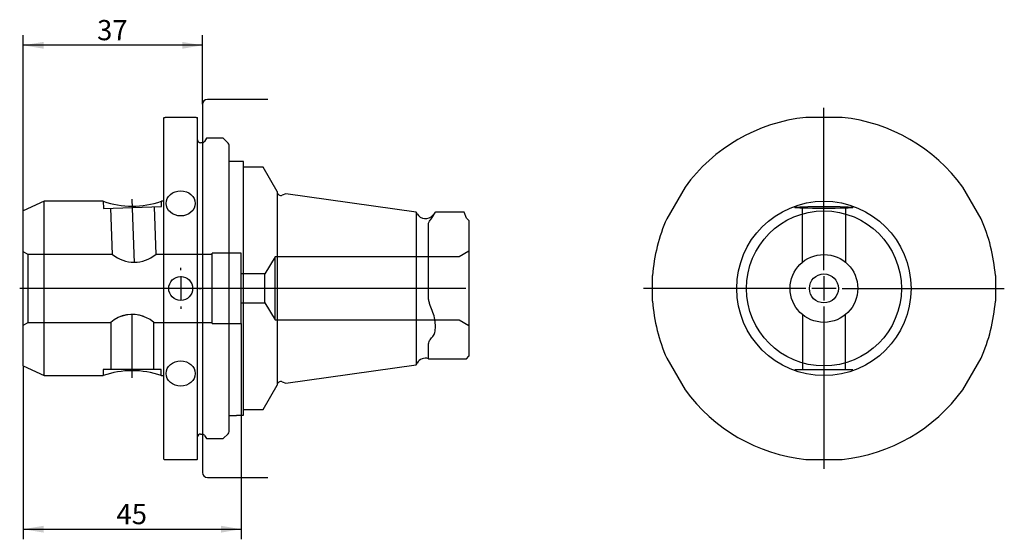
# Paper-space layout 'Blatt1' of a CAD drawing. Units: millimetres. Extents: x 43 to 165, y 51 to 116.
import ezdxf
from ezdxf.enums import TextEntityAlignment as Align
from ezdxf.lldxf.tags import DXFTag

# ---------------------------------------------------------------- set-up
doc = ezdxf.new("R2010")
doc.units = ezdxf.units.MM
for name, color, linetype in [('055986__SICHERUNG', 7, 'Continuous'), ('091269_QUERLOCHB', 7, 'Continuous'), ('091935_BOHR-FRAE', 7, 'Continuous'), ('Default', 7, 'Continuous'), ('DV1_Default', 7, 'Continuous'), ('DV1_Standard', 7, 'Continuous'), ('DV2_Standard', 7, 'Continuous')]:
    doc.layers.add(name, color=color, linetype=linetype)
doc.styles.add('SEACAD_Arial', font='arial.ttf')
tags = doc.linetypes.add('CENTER2', pattern=[28.575, 19.05, -3.175, 3.175, -3.175]).pattern_tags.tags
tags[10:11] = [DXFTag(74, 4), DXFTag(75, 0), DXFTag(340, '0'), DXFTag(46, 0.0), DXFTag(50, 0.0), DXFTag(44, 0.0), DXFTag(45, 0.0)]
tags[8:9] = [DXFTag(74, 4), DXFTag(75, 0), DXFTag(340, '0'), DXFTag(46, 0.0), DXFTag(50, 0.0), DXFTag(44, 0.0), DXFTag(45, 0.0)]
tags[6:7] = [DXFTag(74, 4), DXFTag(75, 0), DXFTag(340, '0'), DXFTag(46, 0.0), DXFTag(50, 0.0), DXFTag(44, 0.0), DXFTag(45, 0.0)]
tags[4:5] = [DXFTag(74, 4), DXFTag(75, 0), DXFTag(340, '0'), DXFTag(46, 0.0), DXFTag(50, 0.0), DXFTag(44, 0.0), DXFTag(45, 0.0)]
tags = doc.linetypes.add('DASHDOT2', pattern=[12.7, 6.35, -3.175, 0, -3.175]).pattern_tags.tags
tags[10:11] = [DXFTag(74, 4), DXFTag(75, 0), DXFTag(340, '0'), DXFTag(46, 0.0), DXFTag(50, 0.0), DXFTag(44, 0.0), DXFTag(45, 0.0)]
tags[8:9] = [DXFTag(74, 4), DXFTag(75, 0), DXFTag(340, '0'), DXFTag(46, 0.0), DXFTag(50, 0.0), DXFTag(44, 0.0), DXFTag(45, 0.0)]
tags[6:7] = [DXFTag(74, 4), DXFTag(75, 0), DXFTag(340, '0'), DXFTag(46, 0.0), DXFTag(50, 0.0), DXFTag(44, 0.0), DXFTag(45, 0.0)]
tags[4:5] = [DXFTag(74, 4), DXFTag(75, 0), DXFTag(340, '0'), DXFTag(46, 0.0), DXFTag(50, 0.0), DXFTag(44, 0.0), DXFTag(45, 0.0)]
tags = doc.linetypes.add('HIDDEN2', pattern=[4.7625, 3.175, -1.5875]).pattern_tags.tags
tags[6:7] = [DXFTag(74, 4), DXFTag(75, 0), DXFTag(340, '0'), DXFTag(46, 0.0), DXFTag(50, 0.0), DXFTag(44, 0.0), DXFTag(45, 0.0)]
tags[4:5] = [DXFTag(74, 4), DXFTag(75, 0), DXFTag(340, '0'), DXFTag(46, 0.0), DXFTag(50, 0.0), DXFTag(44, 0.0), DXFTag(45, 0.0)]
doc.dimstyles.new('Masszeichnung', dxfattribs={"dimtxt": 2.5, "dimasz": 2.5, "dimexe": 1.25, "dimexo": 0, "dimtad": 1, "dimlfac": 1.666667, "dimtxsty": 'SEACAD_Arial', "dimblk1": '_SE_FILLED', "dimblk2": '_SE_FILLED', "dimsah": 1, "dimcen": 1.25, "dimadec": 0, "dimazin": 0, "dimtfac": 0.5, "dimtdec": 3, "dimtmove": 0, "dimatfit": 3, "dimfxl": 1, "dimarcsym": 0})

# ---------------------------------------------------------------- blocks, each defined once
blk = doc.blocks.new('DMBLK10')
at = {"layer": 'Default', "linetype": 'Continuous'}
for points in [[(45.55, 113.06), (43.05, 112.64), (45.55, 112.22)], [(62.75, 113.06), (62.75, 112.22), (65.25, 112.64)]]:
    blk.add_hatch(color=7, dxfattribs=at).paths.add_polyline_path(points)
at = {"layer": 'Default', "color": 7, "linetype": 'Continuous'}
for p, q in [((43.05, 92.14), (43.05, 113.89)), ((65.25, 105.34), (65.25, 113.89)), ((65.25, 112.64), (43.05, 112.64))]:
    blk.add_line(p, q, dxfattribs=at)
at = {"layer": 'Default', "color": 7, "linetype": 'Continuous', "style": 'SEACAD_Arial'}
blk.add_text('37', height=2.5, dxfattribs=at).set_placement((52.19, 115.77), align=Align.TOP_LEFT)
blk = doc.blocks.new('_SE_FILLED')
at = {"color": 0}
blk.add_line((0, 0), (-1, 0), dxfattribs=at)
blk.add_solid([(0, 0), (-1, -0.1665), (-1, 0.1665), (0, 0)], dxfattribs=at)
blk = doc.blocks.new('DMBLK11')
at = {"layer": 'Default', "linetype": 'Continuous'}
for points in [[(45.55, 52.31), (45.55, 53.15), (43.05, 52.73)], [(67.55, 52.31), (70.05, 52.73), (67.55, 53.15)]]:
    blk.add_hatch(color=7, dxfattribs=at).paths.add_polyline_path(points)
at = {"layer": 'Default', "color": 7, "linetype": 'Continuous'}
for p, q in [((70.05, 78.19), (70.05, 51.48)), ((43.05, 72.94), (43.05, 51.48)), ((43.05, 52.73), (70.05, 52.73))]:
    blk.add_line(p, q, dxfattribs=at)
at = {"layer": 'Default', "color": 7, "linetype": 'Continuous', "style": 'SEACAD_Arial'}
blk.add_text('45', height=2.5, dxfattribs=at).set_placement((54.59, 55.85), align=Align.TOP_LEFT)

psp = doc.layouts.new('Blatt1')

# ---------------------------------------------------------------- linework, layer by layer
at = {"layer": '055986__SICHERUNG', "color": 7, "linetype": 'Continuous'}
for p, q in [((69.4498, 98.2343), (68.5498, 98.2343)), ((70.3498, 98.2601), (69.4498, 98.2601)), ((70.3498, 66.8459), (70.3498, 98.2601)), ((68.5498, 66.8201), (69.4498, 66.8201)), ((69.4498, 66.8459), (70.3498, 66.8459))]:
    psp.add_line(p, q, dxfattribs=at)
at = {"layer": '091269_QUERLOCHB', "color": 7, "linetype": 'Continuous'}
for p, q in [((60.5098, 103.7201), (60.4498, 103.6601)), ((60.5102, 103.7201), (60.6298, 103.7201)), ((64.4698, 103.7201), (60.6298, 103.7201)), ((64.4698, 103.7201), (64.5895, 103.7201)), ((64.6498, 103.6601), (64.5898, 103.7201)), ((144.5072, 103.7201), (139.9916, 103.7201)), ((60.4498, 61.4201), (60.4498, 103.6601)), ((64.6498, 61.4201), (64.6498, 103.6601)), ((65.1929, 100.5701), (65.0098, 100.5701)), ((65.7298, 101.1401), (65.5047, 100.7501)), ((67.8298, 101.1401), (65.7298, 101.1401)), ((68.4444, 100.5255), (67.8298, 101.1401)), ((68.5498, 64.8086), (68.5498, 100.2716)), ((125.0359, 95.0854), (122.7781, 91.1748)), ((161.7207, 91.1748), (159.4629, 95.0854)), ((121.0094, 80.9425), (121.0094, 84.1377)), ((163.4894, 84.1377), (163.4894, 80.9425)), ((122.7781, 73.9054), (125.0359, 69.9948)), ((159.4629, 69.9948), (161.7207, 73.9054)), ((65.0098, 64.5101), (65.1929, 64.5101)), ((65.5047, 64.3301), (65.7298, 63.9401)), ((65.7298, 63.9401), (67.8298, 63.9401)), ((67.8298, 63.9401), (68.4444, 64.5547)), ((60.4498, 61.4201), (60.5098, 61.3601)), ((60.5102, 61.3601), (60.6298, 61.3601)), ((60.6298, 61.3601), (64.4698, 61.3601)), ((64.4698, 61.3601), (64.5895, 61.3601)), ((64.5898, 61.3601), (64.6498, 61.4201)), ((139.9916, 61.3601), (144.5072, 61.3601))]:
    psp.add_line(p, q, dxfattribs=at)
psp.add_circle((62.5498, 82.5401), 1.4802, dxfattribs=at)
for centre, radius, start, end in [((142.2494, 82.5401), 21.3, 96.084747, 143.915253), ((142.2494, 82.5401), 21.3, 36.084747, 83.915253), ((65.0098, 100.9301), 0.36, 180, 270), ((65.1929, 100.9301), 0.36, 270, 330), ((68.1898, 100.271), 0.36, 0.095493, 45), ((142.2494, 82.5401), 21.3, 156.084747, 175.698445), ((142.2494, 82.5401), 21.3, 4.301555, 23.915253), ((142.2494, 82.5401), 21.3, 184.301555, 203.915253), ((142.2494, 82.5401), 21.3, 336.084747, 355.698445), ((142.2494, 82.5401), 21.3, 216.084747, 263.915253), ((142.2494, 82.5401), 21.3, 276.084747, 323.915253), ((68.1898, 64.8092), 0.36, 315, 359.904507), ((65.0098, 64.1501), 0.36, 90, 180), ((65.1929, 64.1501), 0.36, 30, 90)]:
    psp.add_arc(centre, radius, start, end, dxfattribs=at)
for centre in [(62.5498, 93.0701), (62.5498, 72.0101)]:
    psp.add_ellipse(centre, major_axis=(1.8, 0), ratio=0.8660254, dxfattribs=at)
at = {"layer": '091935_BOHR-FRAE', "color": 7, "linetype": 'Continuous'}
for p, q in [((72.7492, 97.5401), (70.3498, 97.5401)), ((74.4892, 94.5263), (72.7492, 97.5401)), ((74.4892, 94.5263), (74.4892, 70.5539)), ((75.5869, 94.2542), (75.1331, 94.0891)), ((91.7146, 92.0019), (75.5869, 94.2542)), ((45.6232, 93.3401), (43.0498, 92.1401)), ((45.6232, 71.7401), (45.6232, 93.3401)), ((52.9476, 93.3401), (45.6232, 93.3401)), ((60.4498, 93.3401), (60.1518, 93.3401)), ((43.0498, 72.9401), (43.0498, 92.1401)), ((91.7146, 92.0019), (91.7146, 73.0783)), ((91.8427, 91.7801), (91.7146, 92.0019)), ((94.1161, 91.9841), (93.8012, 91.6088)), ((97.6812, 91.9841), (94.1161, 91.9841)), ((97.9498, 91.2401), (97.679, 91.9841)), ((93.2566, 81.3328), (93.2566, 90.6053)), ((93.8, 91.443), (93.8012, 91.4449)), ((98.2498, 90.9401), (97.9498, 91.2401)), ((98.2498, 90.9401), (98.2498, 74.1401)), ((93.8012, 79.5737), (93.8, 79.5771)), ((93.2566, 73.8401), (93.2566, 75.6822)), ((93.8, 76.6002), (93.8012, 76.6017)), ((91.7146, 73.0783), (91.8427, 73.3001)), ((93.2566, 73.8401), (97.9498, 73.8401)), ((97.9498, 73.8401), (98.2498, 74.1401)), ((43.0498, 72.9401), (45.6232, 71.7401)), ((75.5869, 70.826), (91.7146, 73.0783)), ((45.6232, 71.7401), (52.9498, 71.7401)), ((60.1489, 71.7401), (60.4498, 71.7401)), ((75.1331, 70.9912), (75.5869, 70.826)), ((72.7492, 67.5401), (74.4892, 70.5539)), ((70.3498, 67.5401), (72.7492, 67.5401))]:
    psp.add_line(p, q, dxfattribs=at)
at = {"layer": '091935_BOHR-FRAE', "color": 1, "linetype": 'HIDDEN2'}
for p, q in [((52.9476, 93.3401), (52.9793, 92.4349)), ((60.1749, 92.6862), (60.152, 93.3401)), ((138.6494, 92.7272), (138.6494, 92.5606)), ((145.8494, 92.5606), (145.8494, 92.7267)), ((52.9793, 92.4349), (60.1749, 92.6862)), ((54.1036, 86.7401), (53.9036, 92.4672)), ((59.2505, 92.6539), (59.4572, 86.7356)), ((139.5743, 85.7798), (139.5743, 92.5606)), ((144.9245, 92.5606), (144.9245, 85.7829)), ((43.6498, 86.7401), (43.0498, 87.0865)), ((43.6498, 78.3401), (43.6498, 86.7401)), ((54.1036, 86.7401), (43.6498, 86.7401)), ((66.4498, 86.7401), (59.4497, 86.7401)), ((66.4498, 78.1901), (66.4498, 86.8901)), ((70.0498, 86.8901), (66.4498, 86.8901)), ((70.0498, 78.1901), (70.0498, 86.8901)), ((98.2498, 87.1329), (97.0498, 86.4401)), ((74.2498, 86.4401), (72.988, 84.3401)), ((74.2498, 78.6401), (74.2498, 86.4401)), ((97.0498, 86.4401), (74.2498, 86.4401)), ((72.988, 84.3401), (70.0498, 84.3401)), ((72.988, 80.7401), (72.988, 84.3401)), ((70.0498, 80.7401), (72.988, 80.7401)), ((72.988, 80.7401), (74.2498, 78.6401)), ((139.5743, 79.3022), (139.5743, 72.5201)), ((43.0498, 77.9937), (43.6498, 78.3401)), ((43.6498, 78.3401), (53.8794, 78.3401)), ((53.8747, 78.3431), (53.8747, 72.5201)), ((59.2197, 78.3401), (66.4498, 78.3401)), ((59.2249, 72.5201), (59.2249, 78.3434)), ((66.4498, 78.1901), (70.0498, 78.1901)), ((74.2498, 78.6401), (97.0498, 78.6401)), ((97.0498, 78.6401), (98.2498, 77.9473)), ((144.9245, 72.5201), (144.9245, 79.2984)), ((60.1498, 72.5201), (52.9498, 72.5201)), ((52.9498, 72.5201), (52.9498, 71.7401)), ((60.1498, 71.7401), (60.1498, 72.5201)), ((138.6494, 72.5201), (145.8494, 72.5201))]:
    psp.add_line(p, q, dxfattribs=at)
at = {"layer": '091935_BOHR-FRAE', "color": 7, "linetype": 'Continuous'}
for radius in [10.8, 9.6, 4.2, 1.8]:
    psp.add_circle((142.2494, 82.5401), radius, dxfattribs=at)
for centre, radius, start, end in [((74.969, 94.5401), 0.48, 181.643708, 290), ((56.5498, 103.5579), 10.8342, 250.580425, 289.419574), ((92.8819, 92.3801), 1.2, 210, 320), ((63.2236, 109.6687), 35.5963, 329.205791, 330.210849), ((92.8819, 72.7001), 1.2, 71.805128, 150), ((56.5498, 61.5402), 10.8166, 70.559781, 109.440221), ((74.969, 70.5401), 0.48, 70, 178.356292)]:
    psp.add_arc(centre, radius, start, end, dxfattribs=at)
at = {"layer": '091935_BOHR-FRAE', "color": 1, "linetype": 'HIDDEN2'}
for centre, radius, start, end in [((56.7803, 89.9902), 4.2105, 230.525537, 309.474453), ((56.5498, 75.1711), 4.1471, 69.91534, 130.16933)]:
    psp.add_arc(centre, radius, start, end, dxfattribs=at)
psp.add_ellipse((142.2494, 92.5606), major_axis=(3.6, 0), ratio=0.0348995, dxfattribs=at)
at = {"layer": '091935_BOHR-FRAE', "color": 7, "linetype": 'Continuous'}
for points, knots in [([(93.2566, 90.6053), (93.2566, 90.6638), (93.2848, 90.7246), (93.3669, 90.8516), (93.4199, 90.918), (93.5834, 91.1251), (93.6998, 91.2754), (93.8, 91.443)], [0, 0, 0, 0, 0.25, 0.25, 0.5, 0.5, 1, 1, 1, 1]), ([(93.8, 79.5771), (93.6999, 79.8681), (93.5837, 80.1534), (93.4205, 80.5852), (93.3679, 80.7298), (93.285, 81.027), (93.2566, 81.1787), (93.2566, 81.3328)], [0, 0, 0, 0, 0.5, 0.5, 0.75, 0.75, 1, 1, 1, 1]), ([(93.8012, 76.6017), (93.9023, 76.7275), (93.9803, 76.892), (94.0888, 77.3076), (94.1161, 77.5466), (94.1161, 77.9539), (94.1092, 78.0937), (94.0819, 78.3809), (94.0614, 78.529), (93.9802, 78.9802), (93.9023, 79.2784), (93.8012, 79.5737)], [0, 0, 0, 0, 0.25, 0.25, 0.5, 0.5, 0.625, 0.625, 0.75, 0.75, 1, 1, 1, 1]), ([(93.2566, 75.6822), (93.2566, 75.7783), (93.2848, 75.8674), (93.3669, 76.0359), (93.4199, 76.1154), (93.5834, 76.341), (93.6998, 76.4764), (93.8, 76.6002)], [0, 0, 0, 0, 0.25, 0.25, 0.5, 0.5, 1, 1, 1, 1])]:
    psp.add_open_spline(points, degree=3, knots=knots, dxfattribs=at)
at = {"layer": 'DV1_Default', "color": 1, "linetype": 'CENTER2'}
psp.add_line((65.2498, 105.3401), (65.2498, 59.7401), dxfattribs=at)
at = {"layer": 'DV1_Standard', "color": 1, "linetype": 'CENTER2'}
for p, q in [((73.3498, 105.9401), (65.8498, 105.9401)), ((65.8498, 59.1401), (73.3498, 59.1401))]:
    psp.add_line(p, q, dxfattribs=at)
at = {"layer": 'DV1_Standard', "color": 1, "linetype": 'DASHDOT2'}
for p, q in [((56.817, 85.6885), (56.5404, 93.6099)), ((62.5498, 84.7901), (62.5498, 85.0703)), ((62.5498, 84.0401), (62.5498, 81.0401)), ((97.8646, 82.5401), (42.5998, 82.5401)), ((60.2998, 82.5401), (60.0196, 82.5401)), ((64.0498, 82.5401), (61.0498, 82.5401)), ((64.7998, 82.5401), (65.08, 82.5401)), ((56.5498, 71.4701), (56.5498, 79.3932)), ((62.5498, 80.2901), (62.5498, 80.0099))]:
    psp.add_line(p, q, dxfattribs=at)
at = {"layer": 'DV1_Standard', "color": 1, "linetype": 'CENTER2'}
for centre, start, end in [((65.8498, 105.3401), 90, 180), ((65.8498, 59.7401), 180, 270)]:
    psp.add_arc(centre, 0.6, start, end, dxfattribs=at)
at = {"layer": 'DV1_Standard', "color": 1, "linetype": 'HIDDEN2'}
psp.add_arc((56.5474, 75.1766), 4.1411, 49.81123, 113.730844, dxfattribs=at)
at = {"layer": 'DV2_Standard', "color": 1, "linetype": 'DASHDOT2'}
for p, q in [((142.2494, 84.7901), (142.2494, 104.8901)), ((142.2494, 84.0401), (142.2494, 81.0401)), ((139.9994, 82.5401), (119.8994, 82.5401)), ((143.7494, 82.5401), (140.7494, 82.5401)), ((144.4994, 82.5401), (164.5994, 82.5401)), ((142.2494, 80.2901), (142.2494, 60.1901))]:
    psp.add_line(p, q, dxfattribs=at)

# ---------------------------------------------------------------- dimensions: what is measured, and where the dimension line sits
at = {"layer": 'Default', "color": 7, "linetype": 'Continuous'}
for base, p1, p2, picture, middle in [((43.0498, 112.641), (65.2498, 105.3401), (43.0498, 92.1401), 'DMBLK10', (54.1498, 112.641)), ((70.0498, 52.7292), (43.0498, 72.9401), (70.0498, 78.1901), 'DMBLK11', (56.5498, 52.7292))]:
    dim = psp.add_linear_dim(base=base, p1=p1, p2=p2, text='\\A1;<>', dimstyle='Masszeichnung', dxfattribs=at)
    dim.commit()
    dim.dimension.update_dxf_attribs({"geometry": picture, "text_midpoint": middle, "dimtype": 160})

doc.saveas('drawing.dxf')
